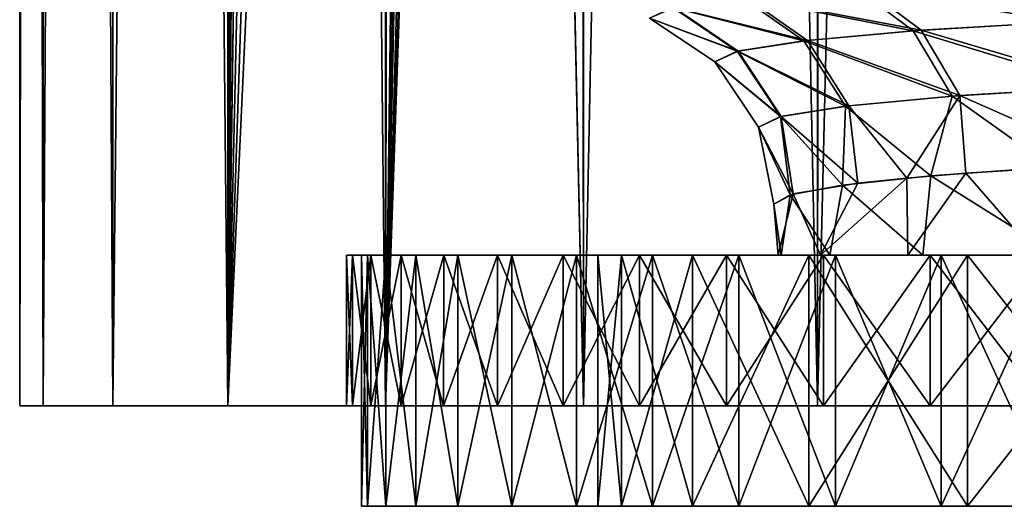
# Model space of a CAD drawing. Units: millimetres. Extents: x -25 to 88, y -1 to 268.
# Drawn here: x -25 to -15, y -1 to 4 of the extents above; entities that cross this region are included whole.
import ezdxf

# ---------------------------------------------------------------- set-up
doc = ezdxf.new("R2010")
doc.units = ezdxf.units.MM
doc.header["$LTSCALE"] = 65.185185
doc.layers.get('0').update_dxf_attribs({"linetype": 'CONTINUOUS'})

msp = doc.modelspace()

# ---------------------------------------------------------------- linework, layer by layer
at = {"linetype": 'Continuous'}
for points in [[(-25, -0.0077), (-25, 113.4923), (-24.7667, 113.4923, -3.4075), (-25, -0.0077)], [(-24.7666, -0.0077, -3.4073), (-25, -0.0077), (-24.7667, 113.4923, -3.4075), (-24.7666, -0.0077, -3.4073)], [(-25, 113.4923), (-25, -0.0077), (-24.7666, -0.0077, 3.4073), (-25, 113.4923)], [(-25, 113.4923), (-24.7666, -0.0077, 3.4073), (-24.7676, 113.4923, 3.4008), (-25, 113.4923)], [(-24.7676, 113.4923, 3.4008), (-24.7666, -0.0077, 3.4073), (-24.0748, 113.4923, 6.7384), (-24.7676, 113.4923, 3.4008)], [(-24.0722, -0.0077, -6.7462), (-24.7666, -0.0077, -3.4073), (-24.7667, 113.4923, -3.4075), (-24.0722, -0.0077, -6.7462)], [(-24.0711, 113.4923, -6.7515), (-24.0722, -0.0077, -6.7462), (-24.7667, 113.4923, -3.4075), (-24.0711, 113.4923, -6.7515)], [(-24.7666, -0.0077, 3.4073), (-24.0722, -0.0077, 6.7461), (-24.0748, 113.4923, 6.7384), (-24.7666, -0.0077, 3.4073)], [(-24.0748, 113.4923, 6.7384), (-24.0722, -0.0077, 6.7461), (-22.9343, 113.4923, 9.9507), (-24.0748, 113.4923, 6.7384)], [(-22.9299, -0.0077, -9.9598), (-24.0722, -0.0077, -6.7462), (-24.0711, 113.4923, -6.7515), (-22.9299, -0.0077, -9.9598)], [(-24.0722, -0.0077, 6.7461), (-22.93, -0.0077, 9.9597), (-22.9343, 113.4923, 9.9507), (-24.0722, -0.0077, 6.7461)], [(-22.9262, 113.4923, -9.9694), (-22.9299, -0.0077, -9.9598), (-24.0711, 113.4923, -6.7515), (-22.9262, 113.4923, -9.9694)], [(-22.9343, 113.4923, 9.9507), (-22.93, -0.0077, 9.9597), (-21.3676, 113.4923, 12.978), (-22.9343, 113.4923, 9.9507)], [(-22.93, -0.0077, 9.9597), (-21.361, -0.0077, 12.9881), (-21.3676, 113.4923, 12.978), (-22.93, -0.0077, 9.9597)], [(-22.9299, -0.0077, -9.9598), (-22.9262, 113.4923, -9.9694), (-22.8941, 35.1558, -10.0429), (-22.9299, -0.0077, -9.9598)], [(-21.3676, 113.4923, 12.978), (-21.361, -0.0077, 12.9881), (-19.4035, 113.4923, 15.764), (-21.3676, 113.4923, 12.978)], [(-21.361, -0.0077, 12.9881), (-19.3937, -0.0077, 15.7759), (-19.4035, 113.4923, 15.764), (-21.361, -0.0077, 12.9881)], [(-19.382, 113.4923, -15.7904), (-19.3936, -0.0077, -15.7761), (-20.1481, 34.7381, -14.8005), (-19.382, 113.4923, -15.7904)], [(-19.4035, 113.4923, 15.764), (-19.3937, -0.0077, 15.7759), (-17.0787, 113.4923, 18.257), (-19.4035, 113.4923, 15.764)], [(-19.3937, -0.0077, 15.7759), (-17.0633, -0.0077, 18.2714), (-17.0787, 113.4923, 18.257), (-19.3937, -0.0077, 15.7759)], [(-17.0631, -0.0077, -18.2716), (-19.3936, -0.0077, -15.7761), (-19.382, 113.4923, -15.7904), (-17.0631, -0.0077, -18.2716)], [(-17.0489, 113.4923, -18.2848), (-17.0631, -0.0077, -18.2716), (-19.382, 113.4923, -15.7904), (-17.0489, 113.4923, -18.2848)], [(-17.0787, 113.4923, 18.257), (-17.0633, -0.0077, 18.2714), (-14.4365, 113.4923, 20.4105), (-17.0787, 113.4923, 18.257)], [(-17.0633, -0.0077, 18.2714), (-14.4154, -0.0077, 20.4251), (-14.4365, 113.4923, 20.4105), (-17.0633, -0.0077, 18.2714)], [(-14.4151, -0.0077, -20.4253), (-17.0631, -0.0077, -18.2716), (-17.0489, 113.4923, -18.2848), (-14.4151, -0.0077, -20.4253)], [(-14.3976, 113.4923, -20.438), (-14.4151, -0.0077, -20.4253), (-17.0489, 113.4923, -18.2848), (-14.3976, 113.4923, -20.438)], [(-22.8671, 33.5383, -10.1043), (-22.9299, -0.0077, -9.9598), (-22.8941, 35.1558, -10.0429), (-22.8671, 33.5383, -10.1043)], [(-19.3936, -0.0077, -15.7761), (-21.3609, -0.0077, -12.9883), (-20.1481, 34.7381, -14.8005), (-19.3936, -0.0077, -15.7761)], [(-20.1481, 34.7381, -14.8005), (-21.3609, -0.0077, -12.9883), (-20.2127, 33.0139, -14.7121), (-20.1481, 34.7381, -14.8005)], [(-22.7949, 32.048, -10.266), (-22.9299, -0.0077, -9.9598), (-22.8671, 33.5383, -10.1043), (-22.7949, 32.048, -10.266)], [(-20.2127, 33.0139, -14.7121), (-21.3609, -0.0077, -12.9883), (-20.3444, 31.5113, -14.5295), (-20.2127, 33.0139, -14.7121)], [(-22.6793, 30.7209, -10.519), (-22.9299, -0.0077, -9.9598), (-22.7949, 32.048, -10.266), (-22.6793, 30.7209, -10.519)], [(-20.3444, 31.5113, -14.5295), (-21.3609, -0.0077, -12.9883), (-20.5235, 30.2693, -14.2754), (-20.3444, 31.5113, -14.5295)], [(-22.514, 29.5496, -10.8682), (-22.9299, -0.0077, -9.9598), (-22.6793, 30.7209, -10.519), (-22.514, 29.5496, -10.8682)], [(-20.5235, 30.2693, -14.2754), (-21.3609, -0.0077, -12.9883), (-20.7426, 29.2511, -13.9551), (-20.5235, 30.2693, -14.2754)], [(-22.2837, 28.5613, -11.3329), (-22.9299, -0.0077, -9.9598), (-22.514, 29.5496, -10.8682), (-22.2837, 28.5613, -11.3329)], [(-20.7426, 29.2511, -13.9551), (-21.3609, -0.0077, -12.9883), (-21.0002, 28.4477, -13.5644), (-20.7426, 29.2511, -13.9551)], [(-21.9916, 27.8969, -11.8899), (-22.9299, -0.0077, -9.9598), (-22.2837, 28.5613, -11.3329), (-21.9916, 27.8969, -11.8899)], [(-21.0002, 28.4477, -13.5644), (-21.3609, -0.0077, -12.9883), (-21.308, 27.8773, -13.0756), (-21.0002, 28.4477, -13.5644)], [(-21.6506, 27.6595, -12.5), (-22.9299, -0.0077, -9.9598), (-21.9916, 27.8969, -11.8899), (-21.6506, 27.6595, -12.5)], [(-21.308, 27.8773, -13.0756), (-21.3609, -0.0077, -12.9883), (-21.6506, 27.6595, -12.5), (-21.308, 27.8773, -13.0756)], [(-21.3609, -0.0077, -12.9883), (-22.9299, -0.0077, -9.9598), (-21.6506, 27.6595, -12.5), (-21.3609, -0.0077, -12.9883)], [(-15.1516, 4.248, -11.0197), (-16.691, 4.1569, -8.5094), (-14.625, 3.814, -10.6394), (-15.1516, 4.248, -11.0197)], [(-16.6083, 4.1625, 8.6688), (-15.009, 4.2548, 11.2122), (-14.4886, 3.8205, 10.8238), (-16.6083, 4.1625, 8.6688)], [(-16.691, 4.1569, -8.5094), (-17.8175, 4.0581, -5.7905), (-16.1114, 3.7228, -8.2163), (-16.691, 4.1569, -8.5094)], [(-17.7799, 4.0622, 5.9041), (-16.6083, 4.1625, 8.6688), (-16.0323, 3.7282, 8.3689), (-17.7799, 4.0622, 5.9041)], [(-16.691, 4.1569, -8.5094), (-16.1114, 3.7228, -8.2163), (-14.625, 3.814, -10.6394), (-16.691, 4.1569, -8.5094)], [(-16.0323, 3.7282, 8.3689), (-16.6083, 4.1625, 8.6688), (-14.4886, 3.8205, 10.8238), (-16.0323, 3.7282, 8.3689)], [(-17.8175, 4.0581, -5.7905), (-18.5041, 3.9542, -2.9305), (-17.1994, 3.624, -5.5914), (-17.8175, 4.0581, -5.7905)], [(-18.4945, 3.9563, 2.9894), (-17.7799, 4.0622, 5.9041), (-17.1634, 3.6279, 5.7002), (-18.4945, 3.9563, 2.9894)], [(-17.8175, 4.0581, -5.7905), (-17.1994, 3.624, -5.5914), (-16.1114, 3.7228, -8.2163), (-17.8175, 4.0581, -5.7905)], [(-17.1634, 3.6279, 5.7002), (-17.7799, 4.0622, 5.9041), (-16.0323, 3.7282, 8.3689), (-17.1634, 3.6279, 5.7002)], [(-18.7346, 3.8477, 0), (-18.4945, 3.9563, 2.9894), (-17.8534, 3.522, 2.8864), (-18.7346, 3.8477, 0)], [(-18.5041, 3.9542, -2.9305), (-18.7346, 3.8477, 0), (-17.8625, 3.52, -2.8299), (-18.5041, 3.9542, -2.9305)], [(-18.5041, 3.9542, -2.9305), (-17.8625, 3.52, -2.8299), (-17.1994, 3.624, -5.5914), (-18.5041, 3.9542, -2.9305)], [(-17.8534, 3.522, 2.8864), (-18.4945, 3.9563, 2.9894), (-17.1634, 3.6279, 5.7002), (-17.8534, 3.522, 2.8864)], [(-18.0852, 3.4133, 0), (-18.7346, 3.8477, 0), (-17.8534, 3.522, 2.8864), (-18.0852, 3.4133, 0)], [(-18.7346, 3.8477, 0), (-18.0852, 3.4133, 0), (-17.8625, 3.52, -2.8299), (-18.7346, 3.8477, 0)], [(-14.141, 3.1706, 10.5647), (-16.0323, 3.7282, 8.3689), (-14.4886, 3.8205, 10.8238), (-14.141, 3.1706, 10.5647)], [(-17.1994, 3.624, -5.5914), (-15.7235, 3.073, -8.0223), (-16.1114, 3.7228, -8.2163), (-17.1994, 3.624, -5.5914)], [(-15.6475, 3.0782, 8.1693), (-17.1634, 3.6279, 5.7002), (-16.0323, 3.7282, 8.3689), (-15.6475, 3.0782, 8.1693)], [(-16.1114, 3.7228, -8.2163), (-14.2721, 3.1642, -10.3872), (-14.625, 3.814, -10.6394), (-16.1114, 3.7228, -8.2163)], [(-15.7235, 3.073, -8.0223), (-14.2721, 3.1642, -10.3872), (-16.1114, 3.7228, -8.2163), (-15.7235, 3.073, -8.0223)], [(-14.141, 3.1706, 10.5647), (-15.6475, 3.0782, 8.1693), (-16.0323, 3.7282, 8.3689), (-14.141, 3.1706, 10.5647)], [(-17.8625, 3.52, -2.8299), (-16.7861, 2.974, -5.46), (-17.1994, 3.624, -5.5914), (-17.8625, 3.52, -2.8299)], [(-16.7515, 2.9778, 5.5647), (-17.8534, 3.522, 2.8864), (-17.1634, 3.6279, 5.7002), (-16.7515, 2.9778, 5.5647)], [(-16.7861, 2.974, -5.46), (-15.7235, 3.073, -8.0223), (-17.1994, 3.624, -5.5914), (-16.7861, 2.974, -5.46)], [(-15.6475, 3.0782, 8.1693), (-16.7515, 2.9778, 5.5647), (-17.1634, 3.6279, 5.7002), (-15.6475, 3.0782, 8.1693)], [(-17.4252, 2.8719, 2.8181), (-18.0852, 3.4133, 0), (-17.8534, 3.522, 2.8864), (-17.4252, 2.8719, 2.8181)], [(-18.0852, 3.4133, 0), (-17.434, 2.8699, -2.7637), (-17.8625, 3.52, -2.8299), (-18.0852, 3.4133, 0)], [(-17.434, 2.8699, -2.7637), (-16.7861, 2.974, -5.46), (-17.8625, 3.52, -2.8299), (-17.434, 2.8699, -2.7637)], [(-16.7515, 2.9778, 5.5647), (-17.4252, 2.8719, 2.8181), (-17.8534, 3.522, 2.8864), (-16.7515, 2.9778, 5.5647)], [(-17.6516, 2.7632, 0), (-18.0852, 3.4133, 0), (-17.4252, 2.8719, 2.8181), (-17.6516, 2.7632, 0)], [(-17.6516, 2.7632, 0), (-17.434, 2.8699, -2.7637), (-18.0852, 3.4133, 0), (-17.6516, 2.7632, 0)], [(-15.7235, 3.073, -8.0223), (-14.7334, 2.3662, -9.4433), (-14.2721, 3.1642, -10.3872), (-15.7235, 3.073, -8.0223)], [(-14.141, 3.1706, 10.5647), (-14.1108, 2.4015, 10.3506), (-15.6475, 3.0782, 8.1693), (-14.141, 3.1706, 10.5647)], [(-16.7861, 2.974, -5.46), (-15.937, 2.2801, -7.2291), (-15.7235, 3.073, -8.0223), (-16.7861, 2.974, -5.46)], [(-15.6475, 3.0782, 8.1693), (-16.1766, 2.2585, 6.6758), (-16.7515, 2.9778, 5.5647), (-15.6475, 3.0782, 8.1693)], [(-15.5877, 2.3083, 7.9544), (-16.1766, 2.2585, 6.6758), (-15.6475, 3.0782, 8.1693), (-15.5877, 2.3083, 7.9544)], [(-15.937, 2.2801, -7.2291), (-14.7334, 2.3662, -9.4433), (-15.7235, 3.073, -8.0223), (-15.937, 2.2801, -7.2291)], [(-14.1108, 2.4015, 10.3506), (-15.5877, 2.3083, 7.9544), (-15.6475, 3.0782, 8.1693), (-14.1108, 2.4015, 10.3506)], [(-17.434, 2.8699, -2.7637), (-16.815, 2.1874, -4.8484), (-16.7861, 2.974, -5.46), (-17.434, 2.8699, -2.7637)], [(-16.7515, 2.9778, 5.5647), (-16.665, 2.2066, 5.3412), (-17.4252, 2.8719, 2.8181), (-16.7515, 2.9778, 5.5647)], [(-16.815, 2.1874, -4.8484), (-15.937, 2.2801, -7.2291), (-16.7861, 2.974, -5.46), (-16.815, 2.1874, -4.8484)], [(-16.1766, 2.2585, 6.6758), (-16.665, 2.2066, 5.3412), (-16.7515, 2.9778, 5.5647), (-16.1766, 2.2585, 6.6758)], [(-17.306, 2.0999, 2.5982), (-17.6516, 2.7632, 0), (-17.4252, 2.8719, 2.8181), (-17.306, 2.0999, 2.5982)], [(-17.6516, 2.7632, 0), (-17.3355, 2.0919, -2.3941), (-17.434, 2.8699, -2.7637), (-17.6516, 2.7632, 0)], [(-17.3355, 2.0919, -2.3941), (-16.815, 2.1874, -4.8484), (-17.434, 2.8699, -2.7637), (-17.3355, 2.0919, -2.3941)], [(-16.665, 2.2066, 5.3412), (-17.306, 2.0999, 2.5982), (-17.4252, 2.8719, 2.8181), (-16.665, 2.2066, 5.3412)], [(-17.306, 2.0999, 2.5982), (-17.5, 1.9988), (-17.6516, 2.7632, 0), (-17.306, 2.0999, 2.5982)], [(-17.5, 1.9988), (-17.3355, 2.0919, -2.3941), (-17.6516, 2.7632, 0), (-17.5, 1.9988)], [(-15.937, 2.2801, -7.2291), (-14.677, 1.4923, -9.5305), (-14.7334, 2.3662, -9.4433), (-15.937, 2.2801, -7.2291)], [(-14.1108, 2.4015, 10.3506), (-14.881, 1.4923, 9.2083), (-15.5877, 2.3083, 7.9544), (-14.1108, 2.4015, 10.3506)], [(-16.1672, 1.4923, 6.6976), (-17.0334, 1.4923, 4.0127), (-16.1766, 2.2585, 6.6758), (-16.1672, 1.4923, 6.6976)], [(-16.1766, 2.2585, 6.6758), (-17.0334, 1.4923, 4.0127), (-16.665, 2.2066, 5.3412), (-16.1766, 2.2585, 6.6758)], [(-16.815, 2.1874, -4.8484), (-16.0182, 1.4923, -7.0474), (-15.937, 2.2801, -7.2291), (-16.815, 2.1874, -4.8484)], [(-15.5877, 2.3083, 7.9544), (-16.1672, 1.4923, 6.6976), (-16.1766, 2.2585, 6.6758), (-15.5877, 2.3083, 7.9544)], [(-14.881, 1.4923, 9.2083), (-16.1672, 1.4923, 6.6976), (-15.5877, 2.3083, 7.9544), (-14.881, 1.4923, 9.2083)], [(-16.0182, 1.4923, -7.0474), (-14.677, 1.4923, -9.5305), (-15.937, 2.2801, -7.2291), (-16.0182, 1.4923, -7.0474)], [(-17.3355, 2.0919, -2.3941), (-16.943, 1.4923, -4.3801), (-16.815, 2.1874, -4.8484), (-17.3355, 2.0919, -2.3941)], [(-16.665, 2.2066, 5.3412), (-17.0334, 1.4923, 4.0127), (-17.306, 2.0999, 2.5982), (-16.665, 2.2066, 5.3412)], [(-16.943, 1.4923, -4.3801), (-16.0182, 1.4923, -7.0474), (-16.815, 2.1874, -4.8484), (-16.943, 1.4923, -4.3801)], [(-17.306, 2.0999, 2.5982), (-17.457, 1.4923, 1.2231), (-17.5, 1.9988), (-17.306, 2.0999, 2.5982)], [(-17.5, 1.9988), (-17.4268, 1.4923, -1.5989), (-17.3355, 2.0919, -2.3941), (-17.5, 1.9988)], [(-17.0334, 1.4923, 4.0127), (-17.457, 1.4923, 1.2231), (-17.306, 2.0999, 2.5982), (-17.0334, 1.4923, 4.0127)], [(-17.4268, 1.4923, -1.5989), (-16.943, 1.4923, -4.3801), (-17.3355, 2.0919, -2.3941), (-17.4268, 1.4923, -1.5989)], [(-17.457, 1.4923, 1.2231), (-17.4268, 1.4923, -1.5989), (-17.5, 1.9988), (-17.457, 1.4923, 1.2231)], [(-17.4268, 1.4923, -1.5989), (-17.457, 1.4923, 1.2231), (-21.75, 1.4923), (-17.4268, 1.4923, -1.5989)], [(-17.4268, 1.4923, -1.5989), (-21.75, 1.4923), (-21.6881, 1.4923, -1.6327), (-17.4268, 1.4923, -1.5989)], [(-21.75, 1.4923), (-17.457, 1.4923, 1.2231), (-21.6881, 1.4923, 1.6327), (-21.75, 1.4923)], [(-21.75, -0.0077), (-21.6883, -0.0077, -1.6316), (-21.75, 1.4923), (-21.75, -0.0077)], [(-21.75, 1.4923), (-21.6883, -0.0077, -1.6316), (-21.6881, 1.4923, -1.6327), (-21.75, 1.4923)], [(-21.6883, -0.0077, 1.6316), (-21.75, -0.0077), (-21.6881, 1.4923, 1.6327), (-21.6883, -0.0077, 1.6316)], [(-21.75, -0.0077), (-21.75, 1.4923), (-21.6881, 1.4923, 1.6327), (-21.75, -0.0077)], [(-21.6883, -0.0077, -1.6316), (-21.5068, -0.0077, -3.2432), (-21.6881, 1.4923, -1.6327), (-21.6883, -0.0077, -1.6316)], [(-21.5068, -0.0077, 3.2432), (-21.6883, -0.0077, 1.6316), (-21.5066, 1.4923, 3.2443), (-21.5068, -0.0077, 3.2432)], [(-21.6883, -0.0077, 1.6316), (-21.6881, 1.4923, 1.6327), (-21.5066, 1.4923, 3.2443), (-21.6883, -0.0077, 1.6316)], [(-21.5066, 1.4923, -3.2443), (-17.4268, 1.4923, -1.5989), (-21.6881, 1.4923, -1.6327), (-21.5066, 1.4923, -3.2443)], [(-17.457, 1.4923, 1.2231), (-17.0334, 1.4923, 4.0127), (-21.6881, 1.4923, 1.6327), (-17.457, 1.4923, 1.2231)], [(-21.6881, 1.4923, 1.6327), (-17.0334, 1.4923, 4.0127), (-21.5066, 1.4923, 3.2443), (-21.6881, 1.4923, 1.6327)], [(-21.5068, -0.0077, -3.2432), (-21.5066, 1.4923, -3.2443), (-21.6881, 1.4923, -1.6327), (-21.5068, -0.0077, -3.2432)], [(-21.6, 1.4923), (-21.5391, 1.4923, 1.618), (-19.25, 1.4923), (-21.6, 1.4923)], [(-21.5391, 1.4923, -1.618), (-21.6, 1.4923), (-19.0131, 1.4923, -3.0107), (-21.5391, 1.4923, -1.618)], [(-19.0131, 1.4923, -3.0107), (-21.6, 1.4923), (-19.25, 1.4923), (-19.0131, 1.4923, -3.0107)], [(-21.5391, 1.4923, 1.618), (-21.6, 1.4923), (-21.5391, -1.0077, 1.618), (-21.5391, 1.4923, 1.618)], [(-21.6, 1.4923), (-21.6, -1.0077), (-21.5391, -1.0077, 1.618), (-21.6, 1.4923)], [(-21.6, 1.4923), (-21.5391, 1.4923, -1.618), (-21.6, -1.0077), (-21.6, 1.4923)], [(-21.5391, 1.4923, -1.618), (-21.5391, -1.0077, -1.618), (-21.6, -1.0077), (-21.5391, 1.4923, -1.618)], [(-21.5391, 1.4923, 1.618), (-21.3588, 1.4923, 3.2189), (-19.0131, 1.4923, 3.0107), (-21.5391, 1.4923, 1.618)], [(-19.25, 1.4923), (-21.5391, 1.4923, 1.618), (-19.0131, 1.4923, 3.0107), (-19.25, 1.4923)], [(-21.3588, 1.4923, -3.2189), (-21.5391, 1.4923, -1.618), (-19.0131, 1.4923, -3.0107), (-21.3588, 1.4923, -3.2189)], [(-21.3588, 1.4923, 3.2189), (-21.5391, 1.4923, 1.618), (-21.3588, -1.0077, 3.2189), (-21.3588, 1.4923, 3.2189)], [(-21.5391, 1.4923, 1.618), (-21.5391, -1.0077, 1.618), (-21.3588, -1.0077, 3.2189), (-21.5391, 1.4923, 1.618)], [(-21.5391, 1.4923, -1.618), (-21.3588, 1.4923, -3.2189), (-21.5391, -1.0077, -1.618), (-21.5391, 1.4923, -1.618)], [(-21.3588, 1.4923, -3.2189), (-21.3588, -1.0077, -3.2189), (-21.5391, -1.0077, -1.618), (-21.3588, 1.4923, -3.2189)], [(-21.5068, -0.0077, -3.2432), (-21.2046, -0.0077, -4.8387), (-21.5066, 1.4923, -3.2443), (-21.5068, -0.0077, -3.2432)], [(-21.2046, -0.0077, 4.8387), (-21.5068, -0.0077, 3.2432), (-21.2048, 1.4923, 4.8381), (-21.2046, -0.0077, 4.8387)], [(-21.5068, -0.0077, 3.2432), (-21.5066, 1.4923, 3.2443), (-21.2048, 1.4923, 4.8381), (-21.5068, -0.0077, 3.2432)], [(-16.943, 1.4923, -4.3801), (-17.4268, 1.4923, -1.5989), (-21.5066, 1.4923, -3.2443), (-16.943, 1.4923, -4.3801)], [(-21.2048, 1.4923, -4.8381), (-16.943, 1.4923, -4.3801), (-21.5066, 1.4923, -3.2443), (-21.2048, 1.4923, -4.8381)], [(-21.5066, 1.4923, 3.2443), (-17.0334, 1.4923, 4.0127), (-21.2048, 1.4923, 4.8381), (-21.5066, 1.4923, 3.2443)], [(-21.2046, -0.0077, -4.8387), (-21.2048, 1.4923, -4.8381), (-21.5066, 1.4923, -3.2443), (-21.2046, -0.0077, -4.8387)], [(-21.3588, 1.4923, 3.2189), (-21.0582, 1.4923, 4.8068), (-19.0131, 1.4923, 3.0107), (-21.3588, 1.4923, 3.2189)], [(-21.0582, 1.4923, -4.8068), (-21.3588, 1.4923, -3.2189), (-18.308, 1.4923, -5.9477), (-21.0582, 1.4923, -4.8068)], [(-18.308, 1.4923, -5.9477), (-21.3588, 1.4923, -3.2189), (-19.0131, 1.4923, -3.0107), (-18.308, 1.4923, -5.9477)], [(-21.0582, 1.4923, 4.8068), (-21.3588, 1.4923, 3.2189), (-21.0582, -1.0077, 4.8068), (-21.0582, 1.4923, 4.8068)], [(-21.3588, 1.4923, 3.2189), (-21.3588, -1.0077, 3.2189), (-21.0582, -1.0077, 4.8068), (-21.3588, 1.4923, 3.2189)], [(-21.3588, 1.4923, -3.2189), (-21.0582, 1.4923, -4.8068), (-21.3588, -1.0077, -3.2189), (-21.3588, 1.4923, -3.2189)], [(-21.0582, 1.4923, -4.8068), (-21.0582, -1.0077, -4.8068), (-21.3588, -1.0077, -3.2189), (-21.0582, 1.4923, -4.8068)], [(-20.7829, 1.4923, -6.4124), (-16.943, 1.4923, -4.3801), (-21.2048, 1.4923, -4.8381), (-20.7829, 1.4923, -6.4124)], [(-17.0334, 1.4923, 4.0127), (-16.1672, 1.4923, 6.6976), (-21.2048, 1.4923, 4.8381), (-17.0334, 1.4923, 4.0127)], [(-21.2048, 1.4923, 4.8381), (-16.1672, 1.4923, 6.6976), (-20.7829, 1.4923, 6.4124), (-21.2048, 1.4923, 4.8381)], [(-21.2046, -0.0077, -4.8387), (-20.7831, -0.0077, -6.4124), (-21.2048, 1.4923, -4.8381), (-21.2046, -0.0077, -4.8387)], [(-20.7831, -0.0077, -6.4124), (-20.7829, 1.4923, -6.4124), (-21.2048, 1.4923, -4.8381), (-20.7831, -0.0077, -6.4124)], [(-21.2046, -0.0077, 4.8387), (-21.2048, 1.4923, 4.8381), (-20.7829, 1.4923, 6.4124), (-21.2046, -0.0077, 4.8387)], [(-20.7831, -0.0077, 6.4124), (-21.2046, -0.0077, 4.8387), (-20.7829, 1.4923, 6.4124), (-20.7831, -0.0077, 6.4124)], [(-21.0582, 1.4923, 4.8068), (-20.6406, 1.4923, 6.366), (-18.308, 1.4923, 5.9477), (-21.0582, 1.4923, 4.8068)], [(-19.0131, 1.4923, 3.0107), (-21.0582, 1.4923, 4.8068), (-18.308, 1.4923, 5.9477), (-19.0131, 1.4923, 3.0107)], [(-20.6406, 1.4923, -6.366), (-21.0582, 1.4923, -4.8068), (-18.308, 1.4923, -5.9477), (-20.6406, 1.4923, -6.366)], [(-20.6406, 1.4923, 6.366), (-21.0582, 1.4923, 4.8068), (-20.6406, -1.0077, 6.366), (-20.6406, 1.4923, 6.366)], [(-21.0582, 1.4923, 4.8068), (-21.0582, -1.0077, 4.8068), (-20.6406, -1.0077, 6.366), (-21.0582, 1.4923, 4.8068)], [(-21.0582, 1.4923, -4.8068), (-20.6406, 1.4923, -6.366), (-21.0582, -1.0077, -4.8068), (-21.0582, 1.4923, -4.8068)], [(-20.6406, 1.4923, -6.366), (-20.6406, -1.0077, -6.366), (-21.0582, -1.0077, -4.8068), (-20.6406, 1.4923, -6.366)], [(-20.7831, -0.0077, -6.4124), (-20.2468, -0.0077, -7.9447), (-20.7829, 1.4923, -6.4124), (-20.7831, -0.0077, -6.4124)], [(-20.2468, -0.0077, 7.9447), (-20.7831, -0.0077, 6.4124), (-20.247, 1.4923, 7.9446), (-20.2468, -0.0077, 7.9447)], [(-20.7831, -0.0077, 6.4124), (-20.7829, 1.4923, 6.4124), (-20.247, 1.4923, 7.9446), (-20.7831, -0.0077, 6.4124)], [(-16.0182, 1.4923, -7.0474), (-16.943, 1.4923, -4.3801), (-20.7829, 1.4923, -6.4124), (-16.0182, 1.4923, -7.0474)], [(-20.247, 1.4923, -7.9446), (-16.0182, 1.4923, -7.0474), (-20.7829, 1.4923, -6.4124), (-20.247, 1.4923, -7.9446)], [(-20.7829, 1.4923, 6.4124), (-16.1672, 1.4923, 6.6976), (-20.247, 1.4923, 7.9446), (-20.7829, 1.4923, 6.4124)], [(-20.2468, -0.0077, -7.9447), (-20.247, 1.4923, -7.9446), (-20.7829, 1.4923, -6.4124), (-20.2468, -0.0077, -7.9447)], [(-20.6406, 1.4923, 6.366), (-20.1065, 1.4923, 7.8918), (-18.308, 1.4923, 5.9477), (-20.6406, 1.4923, 6.366)], [(-20.1065, 1.4923, -7.8918), (-20.6406, 1.4923, -6.366), (-17.1521, 1.4923, -8.7386), (-20.1065, 1.4923, -7.8918)], [(-17.1521, 1.4923, -8.7386), (-20.6406, 1.4923, -6.366), (-18.308, 1.4923, -5.9477), (-17.1521, 1.4923, -8.7386)], [(-20.1065, 1.4923, 7.8918), (-20.6406, 1.4923, 6.366), (-20.1065, -1.0077, 7.8918), (-20.1065, 1.4923, 7.8918)], [(-20.6406, 1.4923, 6.366), (-20.6406, -1.0077, 6.366), (-20.1065, -1.0077, 7.8918), (-20.6406, 1.4923, 6.366)], [(-20.6406, 1.4923, -6.366), (-20.1065, 1.4923, -7.8918), (-20.6406, -1.0077, -6.366), (-20.6406, 1.4923, -6.366)], [(-20.1065, 1.4923, -7.8918), (-20.1065, -1.0077, -7.8918), (-20.6406, -1.0077, -6.366), (-20.1065, 1.4923, -7.8918)], [(-19.5954, 1.4923, -9.4374), (-16.0182, 1.4923, -7.0474), (-20.247, 1.4923, -7.9446), (-19.5954, 1.4923, -9.4374)], [(-16.1672, 1.4923, 6.6976), (-14.881, 1.4923, 9.2083), (-20.247, 1.4923, 7.9446), (-16.1672, 1.4923, 6.6976)], [(-20.247, 1.4923, 7.9446), (-14.881, 1.4923, 9.2083), (-19.5954, 1.4923, 9.4374), (-20.247, 1.4923, 7.9446)], [(-20.2468, -0.0077, -7.9447), (-19.5952, -0.0077, -9.4382), (-20.247, 1.4923, -7.9446), (-20.2468, -0.0077, -7.9447)], [(-19.5952, -0.0077, -9.4382), (-19.5954, 1.4923, -9.4374), (-20.247, 1.4923, -7.9446), (-19.5952, -0.0077, -9.4382)], [(-20.2468, -0.0077, 7.9447), (-20.247, 1.4923, 7.9446), (-19.5954, 1.4923, 9.4374), (-20.2468, -0.0077, 7.9447)], [(-19.5952, -0.0077, 9.4382), (-20.2468, -0.0077, 7.9447), (-19.5954, 1.4923, 9.4374), (-19.5952, -0.0077, 9.4382)], [(-20.1065, 1.4923, 7.8918), (-19.4613, 1.4923, 9.371), (-17.1521, 1.4923, 8.7386), (-20.1065, 1.4923, 7.8918)], [(-18.308, 1.4923, 5.9477), (-20.1065, 1.4923, 7.8918), (-17.1521, 1.4923, 8.7386), (-18.308, 1.4923, 5.9477)], [(-19.4613, 1.4923, -9.371), (-20.1065, 1.4923, -7.8918), (-17.1521, 1.4923, -8.7386), (-19.4613, 1.4923, -9.371)], [(-19.4613, 1.4923, 9.371), (-20.1065, 1.4923, 7.8918), (-19.4613, -1.0077, 9.371), (-19.4613, 1.4923, 9.371)], [(-20.1065, 1.4923, 7.8918), (-20.1065, -1.0077, 7.8918), (-19.4613, -1.0077, 9.371), (-20.1065, 1.4923, 7.8918)], [(-20.1065, 1.4923, -7.8918), (-19.4613, 1.4923, -9.371), (-20.1065, -1.0077, -7.8918), (-20.1065, 1.4923, -7.8918)], [(-19.4613, 1.4923, -9.371), (-19.4613, -1.0077, -9.371), (-20.1065, -1.0077, -7.8918), (-19.4613, 1.4923, -9.371)], [(-14.677, 1.4923, -9.5305), (-16.0182, 1.4923, -7.0474), (-19.5954, 1.4923, -9.4374), (-14.677, 1.4923, -9.5305)], [(-18.8361, 1.4923, -10.875), (-14.677, 1.4923, -9.5305), (-19.5954, 1.4923, -9.4374), (-18.8361, 1.4923, -10.875)], [(-14.881, 1.4923, 9.2083), (-13.2081, 1.4923, 11.4796), (-19.5954, 1.4923, 9.4374), (-14.881, 1.4923, 9.2083)], [(-19.5954, 1.4923, 9.4374), (-13.2081, 1.4923, 11.4796), (-18.8361, 1.4923, 10.875), (-19.5954, 1.4923, 9.4374)], [(-19.5952, -0.0077, -9.4382), (-18.8367, -0.0077, -10.8736), (-19.5954, 1.4923, -9.4374), (-19.5952, -0.0077, -9.4382)], [(-18.8367, -0.0077, -10.8736), (-18.8361, 1.4923, -10.875), (-19.5954, 1.4923, -9.4374), (-18.8367, -0.0077, -10.8736)], [(-19.5952, -0.0077, 9.4382), (-19.5954, 1.4923, 9.4374), (-18.8361, 1.4923, 10.875), (-19.5952, -0.0077, 9.4382)], [(-18.8367, -0.0077, 10.8736), (-19.5952, -0.0077, 9.4382), (-18.8361, 1.4923, 10.875), (-18.8367, -0.0077, 10.8736)], [(-19.4613, 1.4923, 9.371), (-18.7056, 1.4923, 10.8006), (-17.1521, 1.4923, 8.7386), (-19.4613, 1.4923, 9.371)], [(-18.7056, 1.4923, -10.8006), (-19.4613, 1.4923, -9.371), (-15.5737, 1.4923, -11.3144), (-18.7056, 1.4923, -10.8006)], [(-15.5737, 1.4923, -11.3144), (-19.4613, 1.4923, -9.371), (-17.1521, 1.4923, -8.7386), (-15.5737, 1.4923, -11.3144)], [(-18.7056, 1.4923, 10.8006), (-19.4613, 1.4923, 9.371), (-18.7056, -1.0077, 10.8006), (-18.7056, 1.4923, 10.8006)], [(-19.4613, 1.4923, 9.371), (-19.4613, -1.0077, 9.371), (-18.7056, -1.0077, 10.8006), (-19.4613, 1.4923, 9.371)], [(-19.4613, 1.4923, -9.371), (-18.7056, 1.4923, -10.8006), (-19.4613, -1.0077, -9.371), (-19.4613, 1.4923, -9.371)], [(-18.7056, 1.4923, -10.8006), (-18.7056, -1.0077, -10.8006), (-19.4613, -1.0077, -9.371), (-18.7056, 1.4923, -10.8006)], [(-19.0131, 1.4923, -3.0107), (-19.25, 1.4923), (-19.0131, -1.0077, -3.0107), (-19.0131, 1.4923, -3.0107)], [(-19.25, 1.4923), (-19.25, -1.0077), (-19.0131, -1.0077, -3.0107), (-19.25, 1.4923)], [(-19.25, 1.4923), (-19.0131, 1.4923, 3.0107), (-19.25, -1.0077), (-19.25, 1.4923)], [(-19.0131, 1.4923, 3.0107), (-19.0131, -1.0077, 3.0107), (-19.25, -1.0077), (-19.0131, 1.4923, 3.0107)], [(-18.308, 1.4923, -5.9477), (-19.0131, 1.4923, -3.0107), (-18.308, -1.0077, -5.9477), (-18.308, 1.4923, -5.9477)], [(-19.0131, 1.4923, -3.0107), (-19.0131, -1.0077, -3.0107), (-18.308, -1.0077, -5.9477), (-19.0131, 1.4923, -3.0107)], [(-19.0131, 1.4923, 3.0107), (-18.308, 1.4923, 5.9477), (-19.0131, -1.0077, 3.0107), (-19.0131, 1.4923, 3.0107)], [(-18.308, 1.4923, 5.9477), (-18.308, -1.0077, 5.9477), (-19.0131, -1.0077, 3.0107), (-18.308, 1.4923, 5.9477)], [(-18.8367, -0.0077, -10.8736), (-17.9699, -0.0077, -12.2528), (-18.8361, 1.4923, -10.875), (-18.8367, -0.0077, -10.8736)], [(-17.9699, -0.0077, 12.2528), (-18.8367, -0.0077, 10.8736), (-17.9707, 1.4923, 12.2514), (-17.9699, -0.0077, 12.2528)], [(-18.8367, -0.0077, 10.8736), (-18.8361, 1.4923, 10.875), (-17.9707, 1.4923, 12.2514), (-18.8367, -0.0077, 10.8736)], [(-12.9544, 1.4923, -11.7653), (-14.677, 1.4923, -9.5305), (-18.8361, 1.4923, -10.875), (-12.9544, 1.4923, -11.7653)], [(-17.9707, 1.4923, -12.2514), (-12.9544, 1.4923, -11.7653), (-18.8361, 1.4923, -10.875), (-17.9707, 1.4923, -12.2514)], [(-18.8361, 1.4923, 10.875), (-13.2081, 1.4923, 11.4796), (-17.9707, 1.4923, 12.2514), (-18.8361, 1.4923, 10.875)], [(-17.9699, -0.0077, -12.2528), (-17.9707, 1.4923, -12.2514), (-18.8361, 1.4923, -10.875), (-17.9699, -0.0077, -12.2528)], [(-18.7056, 1.4923, 10.8006), (-17.8473, 1.4923, 12.1668), (-15.5737, 1.4923, 11.3144), (-18.7056, 1.4923, 10.8006)], [(-17.1521, 1.4923, 8.7386), (-18.7056, 1.4923, 10.8006), (-15.5737, 1.4923, 11.3144), (-17.1521, 1.4923, 8.7386)], [(-17.8473, 1.4923, -12.1668), (-18.7056, 1.4923, -10.8006), (-15.5737, 1.4923, -11.3144), (-17.8473, 1.4923, -12.1668)], [(-17.8473, 1.4923, 12.1668), (-18.7056, 1.4923, 10.8006), (-17.8473, -1.0077, 12.1668), (-17.8473, 1.4923, 12.1668)], [(-18.7056, 1.4923, 10.8006), (-18.7056, -1.0077, 10.8006), (-17.8473, -1.0077, 12.1668), (-18.7056, 1.4923, 10.8006)], [(-18.7056, 1.4923, -10.8006), (-17.8473, 1.4923, -12.1668), (-18.7056, -1.0077, -10.8006), (-18.7056, 1.4923, -10.8006)], [(-17.8473, 1.4923, -12.1668), (-17.8473, -1.0077, -12.1668), (-18.7056, -1.0077, -10.8006), (-17.8473, 1.4923, -12.1668)], [(-17.1521, 1.4923, -8.7386), (-18.308, 1.4923, -5.9477), (-17.1521, -1.0077, -8.7386), (-17.1521, 1.4923, -8.7386)], [(-18.308, 1.4923, -5.9477), (-18.308, -1.0077, -5.9477), (-17.1521, -1.0077, -8.7386), (-18.308, 1.4923, -5.9477)], [(-18.308, 1.4923, 5.9477), (-17.1521, 1.4923, 8.7386), (-18.308, -1.0077, 5.9477), (-18.308, 1.4923, 5.9477)], [(-17.1521, 1.4923, 8.7386), (-17.1521, -1.0077, 8.7386), (-18.308, -1.0077, 5.9477), (-17.1521, 1.4923, 8.7386)], [(-17.0037, 1.4923, -13.5622), (-12.9544, 1.4923, -11.7653), (-17.9707, 1.4923, -12.2514), (-17.0037, 1.4923, -13.5622)], [(-13.2081, 1.4923, 11.4796), (-11.1919, 1.4923, 13.4529), (-17.9707, 1.4923, 12.2514), (-13.2081, 1.4923, 11.4796)], [(-17.9707, 1.4923, 12.2514), (-11.1919, 1.4923, 13.4529), (-17.0037, 1.4923, 13.5622), (-17.9707, 1.4923, 12.2514)], [(-17.9699, -0.0077, -12.2528), (-17.0054, -0.0077, -13.5602), (-17.9707, 1.4923, -12.2514), (-17.9699, -0.0077, -12.2528)], [(-17.0054, -0.0077, -13.5602), (-17.0037, 1.4923, -13.5622), (-17.9707, 1.4923, -12.2514), (-17.0054, -0.0077, -13.5602)], [(-17.9699, -0.0077, 12.2528), (-17.9707, 1.4923, 12.2514), (-17.0037, 1.4923, 13.5622), (-17.9699, -0.0077, 12.2528)], [(-17.0054, -0.0077, 13.5602), (-17.9699, -0.0077, 12.2528), (-17.0037, 1.4923, 13.5622), (-17.0054, -0.0077, 13.5602)], [(-17.8473, 1.4923, 12.1668), (-16.8869, 1.4923, 13.468), (-15.5737, 1.4923, 11.3144), (-17.8473, 1.4923, 12.1668)], [(-16.8869, 1.4923, -13.468), (-17.8473, 1.4923, -12.1668), (-13.6117, 1.4923, -13.6117), (-16.8869, 1.4923, -13.468)], [(-13.6117, 1.4923, -13.6117), (-17.8473, 1.4923, -12.1668), (-15.5737, 1.4923, -11.3144), (-13.6117, 1.4923, -13.6117)], [(-16.8869, 1.4923, 13.468), (-17.8473, 1.4923, 12.1668), (-16.8869, -1.0077, 13.468), (-16.8869, 1.4923, 13.468)], [(-17.8473, 1.4923, 12.1668), (-17.8473, -1.0077, 12.1668), (-16.8869, -1.0077, 13.468), (-17.8473, 1.4923, 12.1668)], [(-17.8473, 1.4923, -12.1668), (-16.8869, 1.4923, -13.468), (-17.8473, -1.0077, -12.1668), (-17.8473, 1.4923, -12.1668)], [(-16.8869, 1.4923, -13.468), (-16.8869, -1.0077, -13.468), (-17.8473, -1.0077, -12.1668), (-16.8869, 1.4923, -13.468)], [(-15.5737, 1.4923, -11.3144), (-17.1521, 1.4923, -8.7386), (-15.5737, -1.0077, -11.3144), (-15.5737, 1.4923, -11.3144)], [(-17.1521, 1.4923, -8.7386), (-17.1521, -1.0077, -8.7386), (-15.5737, -1.0077, -11.3144), (-17.1521, 1.4923, -8.7386)], [(-17.1521, 1.4923, 8.7386), (-15.5737, 1.4923, 11.3144), (-17.1521, -1.0077, 8.7386), (-17.1521, 1.4923, 8.7386)], [(-15.5737, 1.4923, 11.3144), (-15.5737, -1.0077, 11.3144), (-17.1521, -1.0077, 8.7386), (-15.5737, 1.4923, 11.3144)], [(-17.0054, -0.0077, -13.5602), (-15.9435, -0.0077, -14.7936), (-17.0037, 1.4923, -13.5622), (-17.0054, -0.0077, -13.5602)], [(-15.9435, -0.0077, 14.7936), (-17.0054, -0.0077, 13.5602), (-15.9448, 1.4923, 14.7923), (-15.9435, -0.0077, 14.7936)], [(-17.0054, -0.0077, 13.5602), (-17.0037, 1.4923, 13.5622), (-15.9448, 1.4923, 14.7923), (-17.0054, -0.0077, 13.5602)], [(-10.8955, 1.4923, -13.6939), (-12.9544, 1.4923, -11.7653), (-17.0037, 1.4923, -13.5622), (-10.8955, 1.4923, -13.6939)], [(-15.9448, 1.4923, -14.7923), (-10.8955, 1.4923, -13.6939), (-17.0037, 1.4923, -13.5622), (-15.9448, 1.4923, -14.7923)], [(-11.1919, 1.4923, 13.4529), (-8.8845, 1.4923, 15.0768), (-17.0037, 1.4923, 13.5622), (-11.1919, 1.4923, 13.4529)], [(-17.0037, 1.4923, 13.5622), (-8.8845, 1.4923, 15.0768), (-15.9448, 1.4923, 14.7923), (-17.0037, 1.4923, 13.5622)], [(-15.9435, -0.0077, -14.7936), (-15.9448, 1.4923, -14.7923), (-17.0037, 1.4923, -13.5622), (-15.9435, -0.0077, -14.7936)], [(-16.8869, 1.4923, 13.468), (-15.8345, 1.4923, 14.6909), (-13.6117, 1.4923, 13.6117), (-16.8869, 1.4923, 13.468)], [(-15.5737, 1.4923, 11.3144), (-16.8869, 1.4923, 13.468), (-13.6117, 1.4923, 13.6117), (-15.5737, 1.4923, 11.3144)], [(-15.8345, 1.4923, -14.6909), (-16.8869, 1.4923, -13.468), (-13.6117, 1.4923, -13.6117), (-15.8345, 1.4923, -14.6909)], [(-15.8345, 1.4923, 14.6909), (-16.8869, 1.4923, 13.468), (-15.8345, -1.0077, 14.6909), (-15.8345, 1.4923, 14.6909)], [(-16.8869, 1.4923, 13.468), (-16.8869, -1.0077, 13.468), (-15.8345, -1.0077, 14.6909), (-16.8869, 1.4923, 13.468)], [(-16.8869, 1.4923, -13.468), (-15.8345, 1.4923, -14.6909), (-16.8869, -1.0077, -13.468), (-16.8869, 1.4923, -13.468)], [(-15.8345, 1.4923, -14.6909), (-15.8345, -1.0077, -14.6909), (-16.8869, -1.0077, -13.468), (-15.8345, 1.4923, -14.6909)], [(-8.5536, 1.4923, -15.2666), (-10.8955, 1.4923, -13.6939), (-15.9448, 1.4923, -14.7923), (-8.5536, 1.4923, -15.2666)], [(-14.7923, 1.4923, -15.9448), (-8.5536, 1.4923, -15.2666), (-15.9448, 1.4923, -14.7923), (-14.7923, 1.4923, -15.9448)], [(-15.9448, 1.4923, 14.7923), (-8.8845, 1.4923, 15.0768), (-14.7923, 1.4923, 15.9448), (-15.9448, 1.4923, 14.7923)], [(-15.9435, -0.0077, -14.7936), (-14.7935, -0.0077, -15.9441), (-15.9448, 1.4923, -14.7923), (-15.9435, -0.0077, -14.7936)], [(-14.7935, -0.0077, -15.9441), (-14.7923, 1.4923, -15.9448), (-15.9448, 1.4923, -14.7923), (-14.7935, -0.0077, -15.9441)], [(-15.9435, -0.0077, 14.7936), (-15.9448, 1.4923, 14.7923), (-14.7923, 1.4923, 15.9448), (-15.9435, -0.0077, 14.7936)], [(-14.7935, -0.0077, 15.9441), (-15.9435, -0.0077, 14.7936), (-14.7923, 1.4923, 15.9448), (-14.7935, -0.0077, 15.9441)], [(-15.8345, 1.4923, 14.6909), (-14.6909, 1.4923, 15.8345), (-11.3144, 1.4923, 15.5737), (-15.8345, 1.4923, 14.6909)], [(-13.6117, 1.4923, 13.6117), (-15.8345, 1.4923, 14.6909), (-11.3144, 1.4923, 15.5737), (-13.6117, 1.4923, 13.6117)], [(-14.6909, 1.4923, -15.8345), (-15.8345, 1.4923, -14.6909), (-11.3144, 1.4923, -15.5737), (-14.6909, 1.4923, -15.8345)], [(-11.3144, 1.4923, -15.5737), (-15.8345, 1.4923, -14.6909), (-13.6117, 1.4923, -13.6117), (-11.3144, 1.4923, -15.5737)], [(-14.6909, 1.4923, 15.8345), (-15.8345, 1.4923, 14.6909), (-14.6909, -1.0077, 15.8345), (-14.6909, 1.4923, 15.8345)], [(-15.8345, 1.4923, 14.6909), (-15.8345, -1.0077, 14.6909), (-14.6909, -1.0077, 15.8345), (-15.8345, 1.4923, 14.6909)], [(-15.8345, 1.4923, -14.6909), (-14.6909, 1.4923, -15.8345), (-15.8345, -1.0077, -14.6909), (-15.8345, 1.4923, -14.6909)], [(-14.6909, 1.4923, -15.8345), (-14.6909, -1.0077, -15.8345), (-15.8345, -1.0077, -14.6909), (-14.6909, 1.4923, -15.8345)], [(-13.6117, 1.4923, -13.6117), (-15.5737, 1.4923, -11.3144), (-13.6117, -1.0077, -13.6117), (-13.6117, 1.4923, -13.6117)], [(-15.5737, 1.4923, -11.3144), (-15.5737, -1.0077, -11.3144), (-13.6117, -1.0077, -13.6117), (-15.5737, 1.4923, -11.3144)], [(-15.5737, 1.4923, 11.3144), (-13.6117, 1.4923, 13.6117), (-15.5737, -1.0077, 11.3144), (-15.5737, 1.4923, 11.3144)], [(-13.6117, 1.4923, 13.6117), (-13.6117, -1.0077, 13.6117), (-15.5737, -1.0077, 11.3144), (-13.6117, 1.4923, 13.6117)], [(-25, -0.0077), (-24.7666, -0.0077, -3.4073), (-21.75, -0.0077), (-25, -0.0077)], [(-24.7666, -0.0077, 3.4073), (-25, -0.0077), (-21.5068, -0.0077, 3.2432), (-24.7666, -0.0077, 3.4073)], [(-25, -0.0077), (-21.75, -0.0077), (-21.6883, -0.0077, 1.6316), (-25, -0.0077)], [(-21.5068, -0.0077, 3.2432), (-25, -0.0077), (-21.6883, -0.0077, 1.6316), (-21.5068, -0.0077, 3.2432)], [(-24.7666, -0.0077, -3.4073), (-24.0722, -0.0077, -6.7462), (-21.2046, -0.0077, -4.8387), (-24.7666, -0.0077, -3.4073)], [(-21.75, -0.0077), (-24.7666, -0.0077, -3.4073), (-21.6883, -0.0077, -1.6316), (-21.75, -0.0077)], [(-21.6883, -0.0077, -1.6316), (-24.7666, -0.0077, -3.4073), (-21.5068, -0.0077, -3.2432), (-21.6883, -0.0077, -1.6316)], [(-21.5068, -0.0077, -3.2432), (-24.7666, -0.0077, -3.4073), (-21.2046, -0.0077, -4.8387), (-21.5068, -0.0077, -3.2432)], [(-24.0722, -0.0077, 6.7461), (-24.7666, -0.0077, 3.4073), (-20.7831, -0.0077, 6.4124), (-24.0722, -0.0077, 6.7461)], [(-20.7831, -0.0077, 6.4124), (-24.7666, -0.0077, 3.4073), (-21.2046, -0.0077, 4.8387), (-20.7831, -0.0077, 6.4124)], [(-21.2046, -0.0077, 4.8387), (-24.7666, -0.0077, 3.4073), (-21.5068, -0.0077, 3.2432), (-21.2046, -0.0077, 4.8387)], [(-24.0722, -0.0077, -6.7462), (-22.9299, -0.0077, -9.9598), (-20.2468, -0.0077, -7.9447), (-24.0722, -0.0077, -6.7462)], [(-21.2046, -0.0077, -4.8387), (-24.0722, -0.0077, -6.7462), (-20.7831, -0.0077, -6.4124), (-21.2046, -0.0077, -4.8387)], [(-20.7831, -0.0077, -6.4124), (-24.0722, -0.0077, -6.7462), (-20.2468, -0.0077, -7.9447), (-20.7831, -0.0077, -6.4124)], [(-22.93, -0.0077, 9.9597), (-24.0722, -0.0077, 6.7461), (-19.5952, -0.0077, 9.4382), (-22.93, -0.0077, 9.9597)], [(-19.5952, -0.0077, 9.4382), (-24.0722, -0.0077, 6.7461), (-20.2468, -0.0077, 7.9447), (-19.5952, -0.0077, 9.4382)], [(-20.2468, -0.0077, 7.9447), (-24.0722, -0.0077, 6.7461), (-20.7831, -0.0077, 6.4124), (-20.2468, -0.0077, 7.9447)], [(-21.361, -0.0077, 12.9881), (-22.93, -0.0077, 9.9597), (-17.9699, -0.0077, 12.2528), (-21.361, -0.0077, 12.9881)], [(-17.9699, -0.0077, 12.2528), (-22.93, -0.0077, 9.9597), (-18.8367, -0.0077, 10.8736), (-17.9699, -0.0077, 12.2528)], [(-18.8367, -0.0077, 10.8736), (-22.93, -0.0077, 9.9597), (-19.5952, -0.0077, 9.4382), (-18.8367, -0.0077, 10.8736)], [(-22.9299, -0.0077, -9.9598), (-21.3609, -0.0077, -12.9883), (-18.8367, -0.0077, -10.8736), (-22.9299, -0.0077, -9.9598)], [(-20.2468, -0.0077, -7.9447), (-22.9299, -0.0077, -9.9598), (-19.5952, -0.0077, -9.4382), (-20.2468, -0.0077, -7.9447)], [(-19.5952, -0.0077, -9.4382), (-22.9299, -0.0077, -9.9598), (-18.8367, -0.0077, -10.8736), (-19.5952, -0.0077, -9.4382)], [(-19.3937, -0.0077, 15.7759), (-21.361, -0.0077, 12.9881), (-15.9435, -0.0077, 14.7936), (-19.3937, -0.0077, 15.7759)], [(-15.9435, -0.0077, 14.7936), (-21.361, -0.0077, 12.9881), (-17.0054, -0.0077, 13.5602), (-15.9435, -0.0077, 14.7936)], [(-17.0054, -0.0077, 13.5602), (-21.361, -0.0077, 12.9881), (-17.9699, -0.0077, 12.2528), (-17.0054, -0.0077, 13.5602)], [(-21.3609, -0.0077, -12.9883), (-19.3936, -0.0077, -15.7761), (-17.0054, -0.0077, -13.5602), (-21.3609, -0.0077, -12.9883)], [(-18.8367, -0.0077, -10.8736), (-21.3609, -0.0077, -12.9883), (-17.9699, -0.0077, -12.2528), (-18.8367, -0.0077, -10.8736)], [(-17.9699, -0.0077, -12.2528), (-21.3609, -0.0077, -12.9883), (-17.0054, -0.0077, -13.5602), (-17.9699, -0.0077, -12.2528)], [(-17.0633, -0.0077, 18.2714), (-19.3937, -0.0077, 15.7759), (-12.2511, -0.0077, 17.9714), (-17.0633, -0.0077, 18.2714)], [(-12.2511, -0.0077, 17.9714), (-19.3937, -0.0077, 15.7759), (-13.5611, -0.0077, 17.0042), (-12.2511, -0.0077, 17.9714)], [(-13.5611, -0.0077, 17.0042), (-19.3937, -0.0077, 15.7759), (-14.7935, -0.0077, 15.9441), (-13.5611, -0.0077, 17.0042)], [(-14.7935, -0.0077, 15.9441), (-19.3937, -0.0077, 15.7759), (-15.9435, -0.0077, 14.7936), (-14.7935, -0.0077, 15.9441)], [(-19.3936, -0.0077, -15.7761), (-17.0631, -0.0077, -18.2716), (-14.7935, -0.0077, -15.9441), (-19.3936, -0.0077, -15.7761)], [(-17.0054, -0.0077, -13.5602), (-19.3936, -0.0077, -15.7761), (-15.9435, -0.0077, -14.7936), (-17.0054, -0.0077, -13.5602)], [(-15.9435, -0.0077, -14.7936), (-19.3936, -0.0077, -15.7761), (-14.7935, -0.0077, -15.9441), (-15.9435, -0.0077, -14.7936)], [(-14.4154, -0.0077, 20.4251), (-17.0633, -0.0077, 18.2714), (-7.9475, -0.0077, 20.2457), (-14.4154, -0.0077, 20.4251)], [(-7.9475, -0.0077, 20.2457), (-17.0633, -0.0077, 18.2714), (-9.4355, -0.0077, 19.5966), (-7.9475, -0.0077, 20.2457)], [(-9.4355, -0.0077, 19.5966), (-17.0633, -0.0077, 18.2714), (-10.8759, -0.0077, 18.8352), (-9.4355, -0.0077, 19.5966)], [(-10.8759, -0.0077, 18.8352), (-17.0633, -0.0077, 18.2714), (-12.2511, -0.0077, 17.9714), (-10.8759, -0.0077, 18.8352)], [(-17.0631, -0.0077, -18.2716), (-14.4151, -0.0077, -20.4253), (-10.8759, -0.0077, -18.8352), (-17.0631, -0.0077, -18.2716)], [(-14.7935, -0.0077, -15.9441), (-17.0631, -0.0077, -18.2716), (-13.5611, -0.0077, -17.0042), (-14.7935, -0.0077, -15.9441)], [(-13.5611, -0.0077, -17.0042), (-17.0631, -0.0077, -18.2716), (-12.2511, -0.0077, -17.9714), (-13.5611, -0.0077, -17.0042)], [(-12.2511, -0.0077, -17.9714), (-17.0631, -0.0077, -18.2716), (-10.8759, -0.0077, -18.8352), (-12.2511, -0.0077, -17.9714)], [(-21.6, -1.0077), (-21.5391, -1.0077, -1.618), (-19.25, -1.0077), (-21.6, -1.0077)], [(-21.5391, -1.0077, 1.618), (-21.6, -1.0077), (-19.0131, -1.0077, 3.0107), (-21.5391, -1.0077, 1.618)], [(-19.0131, -1.0077, 3.0107), (-21.6, -1.0077), (-19.25, -1.0077), (-19.0131, -1.0077, 3.0107)], [(-21.5391, -1.0077, -1.618), (-21.3588, -1.0077, -3.2189), (-19.0131, -1.0077, -3.0107), (-21.5391, -1.0077, -1.618)], [(-19.25, -1.0077), (-21.5391, -1.0077, -1.618), (-19.0131, -1.0077, -3.0107), (-19.25, -1.0077)], [(-21.3588, -1.0077, 3.2189), (-21.5391, -1.0077, 1.618), (-19.0131, -1.0077, 3.0107), (-21.3588, -1.0077, 3.2189)], [(-21.3588, -1.0077, -3.2189), (-21.0582, -1.0077, -4.8068), (-19.0131, -1.0077, -3.0107), (-21.3588, -1.0077, -3.2189)], [(-21.0582, -1.0077, 4.8068), (-21.3588, -1.0077, 3.2189), (-18.308, -1.0077, 5.9477), (-21.0582, -1.0077, 4.8068)], [(-18.308, -1.0077, 5.9477), (-21.3588, -1.0077, 3.2189), (-19.0131, -1.0077, 3.0107), (-18.308, -1.0077, 5.9477)], [(-21.0582, -1.0077, -4.8068), (-20.6406, -1.0077, -6.366), (-18.308, -1.0077, -5.9477), (-21.0582, -1.0077, -4.8068)], [(-19.0131, -1.0077, -3.0107), (-21.0582, -1.0077, -4.8068), (-18.308, -1.0077, -5.9477), (-19.0131, -1.0077, -3.0107)], [(-20.6406, -1.0077, 6.366), (-21.0582, -1.0077, 4.8068), (-18.308, -1.0077, 5.9477), (-20.6406, -1.0077, 6.366)], [(-20.6406, -1.0077, -6.366), (-20.1065, -1.0077, -7.8918), (-18.308, -1.0077, -5.9477), (-20.6406, -1.0077, -6.366)], [(-20.1065, -1.0077, 7.8918), (-20.6406, -1.0077, 6.366), (-17.1521, -1.0077, 8.7386), (-20.1065, -1.0077, 7.8918)], [(-17.1521, -1.0077, 8.7386), (-20.6406, -1.0077, 6.366), (-18.308, -1.0077, 5.9477), (-17.1521, -1.0077, 8.7386)], [(-20.1065, -1.0077, -7.8918), (-19.4613, -1.0077, -9.371), (-17.1521, -1.0077, -8.7386), (-20.1065, -1.0077, -7.8918)], [(-18.308, -1.0077, -5.9477), (-20.1065, -1.0077, -7.8918), (-17.1521, -1.0077, -8.7386), (-18.308, -1.0077, -5.9477)], [(-19.4613, -1.0077, 9.371), (-20.1065, -1.0077, 7.8918), (-17.1521, -1.0077, 8.7386), (-19.4613, -1.0077, 9.371)], [(-19.4613, -1.0077, -9.371), (-18.7056, -1.0077, -10.8006), (-17.1521, -1.0077, -8.7386), (-19.4613, -1.0077, -9.371)], [(-18.7056, -1.0077, 10.8006), (-19.4613, -1.0077, 9.371), (-15.5737, -1.0077, 11.3144), (-18.7056, -1.0077, 10.8006)], [(-15.5737, -1.0077, 11.3144), (-19.4613, -1.0077, 9.371), (-17.1521, -1.0077, 8.7386), (-15.5737, -1.0077, 11.3144)], [(-18.7056, -1.0077, -10.8006), (-17.8473, -1.0077, -12.1668), (-15.5737, -1.0077, -11.3144), (-18.7056, -1.0077, -10.8006)], [(-17.1521, -1.0077, -8.7386), (-18.7056, -1.0077, -10.8006), (-15.5737, -1.0077, -11.3144), (-17.1521, -1.0077, -8.7386)], [(-17.8473, -1.0077, 12.1668), (-18.7056, -1.0077, 10.8006), (-15.5737, -1.0077, 11.3144), (-17.8473, -1.0077, 12.1668)], [(-17.8473, -1.0077, -12.1668), (-16.8869, -1.0077, -13.468), (-15.5737, -1.0077, -11.3144), (-17.8473, -1.0077, -12.1668)], [(-16.8869, -1.0077, 13.468), (-17.8473, -1.0077, 12.1668), (-13.6117, -1.0077, 13.6117), (-16.8869, -1.0077, 13.468)], [(-13.6117, -1.0077, 13.6117), (-17.8473, -1.0077, 12.1668), (-15.5737, -1.0077, 11.3144), (-13.6117, -1.0077, 13.6117)], [(-16.8869, -1.0077, -13.468), (-15.8345, -1.0077, -14.6909), (-13.6117, -1.0077, -13.6117), (-16.8869, -1.0077, -13.468)], [(-15.5737, -1.0077, -11.3144), (-16.8869, -1.0077, -13.468), (-13.6117, -1.0077, -13.6117), (-15.5737, -1.0077, -11.3144)], [(-15.8345, -1.0077, 14.6909), (-16.8869, -1.0077, 13.468), (-13.6117, -1.0077, 13.6117), (-15.8345, -1.0077, 14.6909)], [(-15.8345, -1.0077, -14.6909), (-14.6909, -1.0077, -15.8345), (-11.3144, -1.0077, -15.5737), (-15.8345, -1.0077, -14.6909)], [(-13.6117, -1.0077, -13.6117), (-15.8345, -1.0077, -14.6909), (-11.3144, -1.0077, -15.5737), (-13.6117, -1.0077, -13.6117)], [(-14.6909, -1.0077, 15.8345), (-15.8345, -1.0077, 14.6909), (-11.3144, -1.0077, 15.5737), (-14.6909, -1.0077, 15.8345)], [(-11.3144, -1.0077, 15.5737), (-15.8345, -1.0077, 14.6909), (-13.6117, -1.0077, 13.6117), (-11.3144, -1.0077, 15.5737)]]:
    msp.add_3dface(points, dxfattribs=at)

doc.saveas('drawing.dxf')
